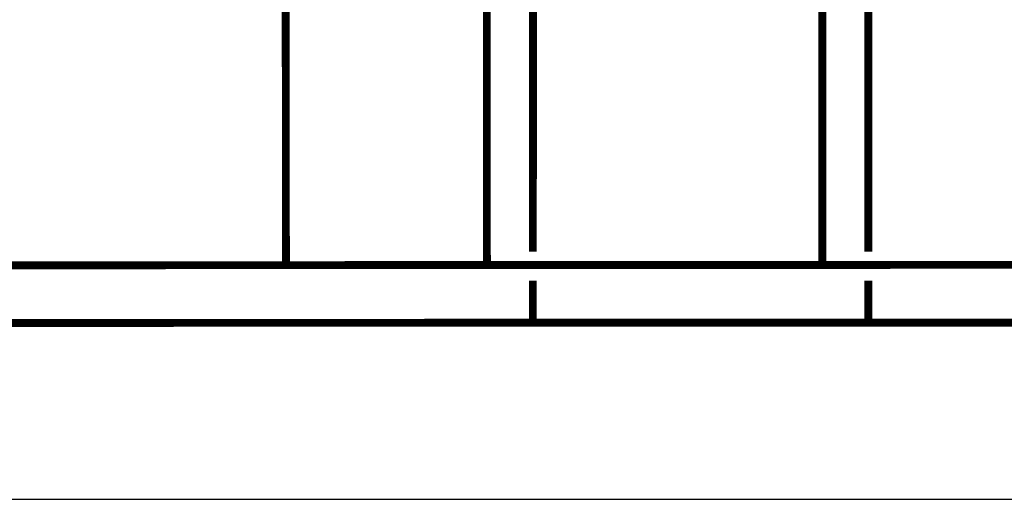
# Model space of a CAD drawing. Units: inches. Extents: x -112 to 124, y -7 to 153.
# Drawn here: x -2 to 66, y -7 to 26 of the extents above; entities that cross this region are included whole.
import ezdxf

# ---------------------------------------------------------------- set-up
doc = ezdxf.new("R2010")
doc.units = ezdxf.units.IN
doc.header["$MEASUREMENT"] = 0

msp = doc.modelspace()

# ---------------------------------------------------------------- linework, layer by layer
at = {"const_width": 0.55}
for points in [[(-90.642, 5.313), (80.021, 5.369), (80.021, 45.4)], [(-90.632, 9.306), (76.813, 9.383), (76.805, 45.4)], [(16.239, 45.205), (16.257, 9.355)], [(30.213, 45.205), (30.223, 9.272)], [(33.426, 45.2), (33.418, 10.288)], [(53.522, 45.205), (53.531, 9.272)], [(56.735, 45.194), (56.726, 10.288)], [(33.417, 8.288), (33.417, 5.277)], [(56.726, 8.288), (56.725, 5.277)]]:
    msp.add_lwpolyline(points, dxfattribs=at)
at = {"layer": 'Defpoints'}
msp.add_lwpolyline([(-112.244, -6.91), (124.256, -6.91), (124.256, 153.154), (-112.244, 153.154)], close=True, dxfattribs=at)

doc.saveas('drawing.dxf')
